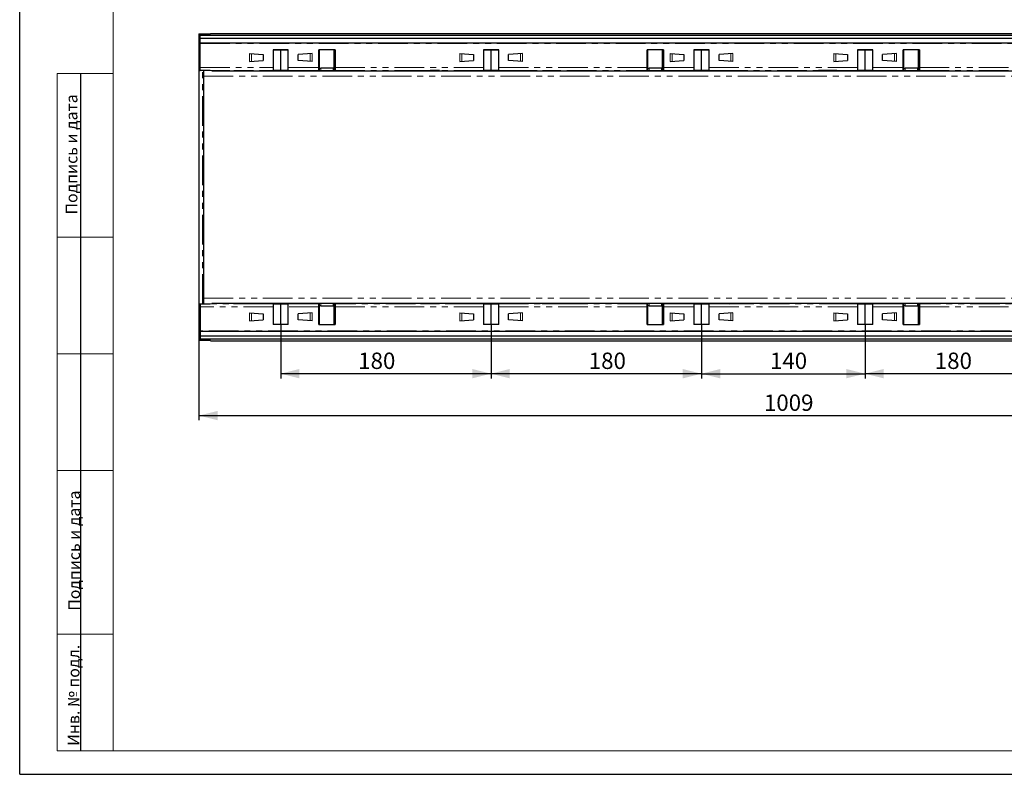
# Model space of a CAD drawing. Units: millimetres. Extents: x 0 to 420, y 0 to 297.
# Drawn here: x 0 to 211, y 0 to 162 of the extents above; entities that cross this region are included whole.
import ezdxf

# ---------------------------------------------------------------- set-up
doc = ezdxf.new("R2010")
doc.units = ezdxf.units.MM
doc.linetypes.add('PHANTOM', pattern=[12.7, 6.35, -1.27, 1.27, -1.27, 1.27, -1.27])
doc.layers.add('FORMAT', color=7, linetype='Continuous')
doc.layers.add('THIN_LIONE', color=7, linetype='Continuous')
doc.layers.add('THICK_LIONE', color=7, linetype='Continuous', lineweight=15)
doc.styles.add('SLDTEXTSTYLE0', font='TXT', dxfattribs={"width": 0.663, "bigfont": 'bigfont'})
doc.styles.add('SLDTEXTSTYLE2', font='TXT', dxfattribs={"width": 0.75})
doc.dimstyles.new('SLDDIMSTYLE1', dxfattribs={"dimtxt": 3.5, "dimasz": 4, "dimexe": 0, "dimexo": 0.0625, "dimgap": 0.875, "dimtad": 2, "dimlfac": 4, "dimrnd": 1e-09, "dimzin": 12, "dimdsep": 46, "dimtxsty": 'SLDTEXTSTYLE2', "dimsah": 1, "dimcen": 0.09, "dimadec": 0, "dimazin": 3, "dimtfac": 1, "dimtofl": 0, "dimtmove": 0, "dimatfit": 3, "dimfxl": 1, "dimfrac": 2, "dimtolj": 1, "dimtzin": 12, "dimarcsym": 0})

# ---------------------------------------------------------------- blocks, each defined once
blk = doc.blocks.new('_D_8')
at = {"layer": 'FORMAT'}
for p, q in [((180.84, 96.3), (180.84, 84.75)), ((225.84, 96.3), (225.84, 84.75)), ((225.84, 85.75), (180.84, 85.75))]:
    blk.add_line(p, q, dxfattribs=at)
for points in [[(180.84, 85.75), (184.84, 84.75), (184.84, 86.75)], [(225.84, 85.75), (221.84, 86.75), (221.84, 84.75)]]:
    blk.add_solid(points, dxfattribs=at)
at = {"layer": 'FORMAT', "insert": (195.75, 90.26, 35.02), "char_height": 3.5, "attachment_point": 1, "style": 'SLDTEXTSTYLE2'}
blk.add_mtext('180', dxfattribs=at)
blk = doc.blocks.new('_D_9')
at = {"layer": 'FORMAT'}
for p, q in [((145.84, 96.3), (145.84, 84.75)), ((180.84, 96.3), (180.84, 84.75)), ((145.84, 85.75), (180.84, 85.75))]:
    blk.add_line(p, q, dxfattribs=at)
for points in [[(145.84, 85.75), (149.84, 84.75), (149.84, 86.75)], [(180.84, 85.75), (176.84, 86.75), (176.84, 84.75)]]:
    blk.add_solid(points, dxfattribs=at)
at = {"layer": 'FORMAT', "insert": (160.49, 90.26, 35.02), "char_height": 3.5, "attachment_point": 1, "style": 'SLDTEXTSTYLE2'}
blk.add_mtext('140', dxfattribs=at)
blk = doc.blocks.new('_D_10')
at = {"layer": 'FORMAT'}
for p, q in [((100.84, 96.3), (100.84, 84.75)), ((145.84, 96.3), (145.84, 84.75)), ((145.84, 85.75), (100.84, 85.75))]:
    blk.add_line(p, q, dxfattribs=at)
for points in [[(100.84, 85.75), (104.84, 84.75), (104.84, 86.75)], [(145.84, 85.75), (141.84, 86.75), (141.84, 84.75)]]:
    blk.add_solid(points, dxfattribs=at)
at = {"layer": 'FORMAT', "insert": (121.73, 90.26, 35.02), "char_height": 3.5, "attachment_point": 1, "style": 'SLDTEXTSTYLE2'}
blk.add_mtext('180', dxfattribs=at)
blk = doc.blocks.new('_D_11')
at = {"layer": 'FORMAT'}
for p, q in [((55.84, 96.3), (55.84, 84.75)), ((100.84, 96.3), (100.84, 84.75)), ((100.84, 85.75), (55.84, 85.75))]:
    blk.add_line(p, q, dxfattribs=at)
for points in [[(55.84, 85.75), (59.84, 84.75), (59.84, 86.75)], [(100.84, 85.75), (96.84, 86.75), (96.84, 84.75)]]:
    blk.add_solid(points, dxfattribs=at)
at = {"layer": 'FORMAT', "insert": (72.41, 90.26, 35.02), "char_height": 3.5, "attachment_point": 1, "style": 'SLDTEXTSTYLE2'}
blk.add_mtext('180', dxfattribs=at)
blk = doc.blocks.new('_D_12')
at = {"layer": 'FORMAT'}
for p, q in [((38.34, 92.86), (38.34, 75.78)), ((290.59, 92.8), (290.59, 75.78)), ((38.34, 76.78), (290.59, 76.78))]:
    blk.add_line(p, q, dxfattribs=at)
for points in [[(38.34, 76.78), (42.34, 75.78), (42.34, 77.78)], [(290.59, 76.78), (286.59, 77.78), (286.59, 75.78)]]:
    blk.add_solid(points, dxfattribs=at)
at = {"layer": 'FORMAT', "insert": (159.2, 81.29, 35.02), "char_height": 3.5, "attachment_point": 1, "style": 'SLDTEXTSTYLE2'}
blk.add_mtext('1009', dxfattribs=at)

msp = doc.modelspace()

# ---------------------------------------------------------------- linework, layer by layer
at = {"color": 7, "linetype": 'Continuous', "lineweight": 30}
for p, q in [((38.3389, 158.4825), (40.8389, 158.4959)), ((38.3389, 158.4825), (38.3389, 158.1718)), ((38.3389, 158.1718), (38.5889, 158.1718)), ((38.3389, 158.1718), (38.3389, 157.6718)), ((38.5889, 158.1444), (38.5889, 158.1718)), ((38.5889, 158.1718), (288.0889, 158.1718)), ((38.5889, 157.5525), (38.5889, 158.1444)), ((40.8389, 158.5468), (40.8389, 158.4959)), ((40.8389, 158.5468), (290.5889, 158.5468)), ((38.3389, 157.6718), (38.5889, 157.6718)), ((38.3389, 157.6718), (38.3389, 157.4218)), ((38.3389, 157.4218), (38.5889, 157.4218)), ((38.3389, 157.4218), (38.3389, 151.1718)), ((38.5889, 157.547), (38.5889, 157.5525)), ((38.5889, 156.5468), (38.5889, 157.547)), ((38.5889, 157.547), (288.0889, 157.547)), ((38.5889, 156.5468), (288.0889, 156.5468)), ((38.5889, 156.4218), (38.5889, 156.5468)), ((38.5889, 151.2859), (38.5889, 156.4218)), ((49.145, 154.2495), (52.0879, 154.0468)), ((52.0879, 154.0468), (52.0879, 152.7968)), ((54.2139, 155.0469), (57.4639, 155.0469)), ((54.2139, 155.0469), (54.2139, 151.2859)), ((57.4639, 155.0468), (54.2139, 155.0468)), ((55.8389, 150.6718), (55.8389, 155.0468)), ((57.4639, 151.2859), (57.4639, 155.0469)), ((62.5328, 154.2495), (59.59, 154.0468)), ((59.59, 152.7968), (59.59, 154.0468)), ((67.4639, 155.0474), (63.9639, 155.0474)), ((63.9639, 151.2859), (63.9639, 155.0474)), ((67.4639, 155.0387), (63.9639, 155.0387)), ((63.968, 151.1718), (63.968, 155.0387)), ((64.1514, 151.1095), (64.1514, 155.0387)), ((67.2764, 151.1095), (67.2764, 155.0387)), ((67.4599, 151.1718), (67.4599, 155.0387)), ((67.4639, 155.0474), (67.4639, 151.2859)), ((94.145, 154.2495), (97.0879, 154.0468)), ((97.0879, 154.0468), (97.0879, 152.7968)), ((99.2139, 155.0469), (102.4639, 155.0469)), ((99.2139, 155.0469), (99.2139, 151.2859)), ((102.4639, 155.0468), (99.2139, 155.0468)), ((100.8389, 150.6718), (100.8389, 155.0468)), ((102.4639, 151.2859), (102.4639, 155.0469)), ((107.5328, 154.2495), (104.59, 154.0468)), ((104.59, 152.7968), (104.59, 154.0468)), ((137.7139, 155.0474), (134.2139, 155.0474)), ((134.2139, 151.2859), (134.2139, 155.0474)), ((137.7139, 155.0387), (134.2139, 155.0387)), ((134.218, 151.1718), (134.218, 155.0387)), ((134.4014, 151.1095), (134.4014, 155.0387)), ((137.5264, 151.1095), (137.5264, 155.0387)), ((137.7099, 151.1718), (137.7099, 155.0387)), ((137.7139, 155.0474), (137.7139, 151.2859)), ((139.145, 154.2495), (142.0879, 154.0468)), ((142.0879, 154.0468), (142.0879, 152.7968)), ((144.2139, 155.0469), (147.4639, 155.0469)), ((144.2139, 155.0469), (144.2139, 151.2859)), ((147.4639, 155.0468), (144.2139, 155.0468)), ((145.8389, 150.6718), (145.8389, 155.0468)), ((147.4639, 151.2859), (147.4639, 155.0469)), ((152.5328, 154.2495), (149.59, 154.0468)), ((149.59, 152.7968), (149.59, 154.0468)), ((174.145, 154.2495), (177.0879, 154.0468)), ((177.0879, 154.0468), (177.0879, 152.7968)), ((179.2139, 155.0469), (182.4639, 155.0469)), ((179.2139, 155.0469), (179.2139, 151.2859)), ((182.4639, 155.0468), (179.2139, 155.0468)), ((180.8389, 150.6718), (180.8389, 155.0468)), ((182.4639, 151.2859), (182.4639, 155.0469)), ((187.5328, 154.2495), (184.59, 154.0468)), ((184.59, 152.7968), (184.59, 154.0468)), ((192.4639, 155.0474), (188.9639, 155.0474)), ((188.9639, 151.2859), (188.9639, 155.0474)), ((192.4639, 155.0387), (188.9639, 155.0387)), ((188.968, 151.1718), (188.968, 155.0387)), ((189.1514, 151.1095), (189.1514, 155.0387)), ((192.2764, 151.1095), (192.2764, 155.0387)), ((192.4599, 151.1718), (192.4599, 155.0387)), ((192.4639, 155.0474), (192.4639, 151.2859)), ((49.145, 152.594), (52.0879, 152.7968)), ((62.5328, 152.594), (59.59, 152.7968)), ((94.145, 152.594), (97.0879, 152.7968)), ((107.5328, 152.594), (104.59, 152.7968)), ((139.145, 152.594), (142.0879, 152.7968)), ((152.5328, 152.594), (149.59, 152.7968)), ((174.145, 152.594), (177.0879, 152.7968)), ((187.5328, 152.594), (184.59, 152.7968)), ((38.3389, 151.1718), (38.5889, 151.1718)), ((38.3389, 151.1718), (38.3389, 150.6718)), ((38.3389, 150.6718), (38.5889, 150.6718)), ((38.3389, 150.6718), (38.3389, 150.6691)), ((38.3389, 150.6718), (38.3389, 100.6745)), ((38.5889, 150.6625), (38.3389, 150.6691)), ((38.5889, 150.661), (38.5889, 151.2859)), ((38.5889, 150.6237), (38.5889, 150.661)), ((39.8389, 150.6237), (38.5889, 150.6237)), ((39.3389, 150.6237), (39.3389, 149.4042)), ((41.0889, 150.5539), (41.0889, 150.6019)), ((41.0889, 150.5539), (285.5889, 150.5539)), ((45.8379, 150.6121), (49.8156, 150.6085)), ((45.8379, 150.583), (49.8156, 150.5867)), ((49.8156, 150.5867), (49.8156, 150.6085)), ((52.3389, 150.661), (54.2139, 150.661)), ((52.3389, 150.602), (52.3389, 150.661)), ((55.8389, 150.5758), (52.3389, 150.602)), ((54.2139, 151.2859), (54.2139, 150.661)), ((55.8389, 150.6718), (54.2139, 150.6718)), ((55.8389, 150.6718), (55.8389, 150.5758)), ((57.4639, 150.6718), (55.8389, 150.6718)), ((59.3389, 150.602), (55.8389, 150.5758)), ((57.4639, 150.661), (57.4639, 151.2859)), ((57.4639, 150.661), (59.3389, 150.661)), ((59.3389, 150.661), (59.3389, 150.602)), ((63.9639, 150.661), (63.9639, 151.2859)), ((63.9639, 151.1718), (63.968, 151.1718)), ((63.9639, 150.661), (63.9639, 150.6605)), ((63.9639, 150.6605), (64.149, 150.61)), ((63.9942, 150.6718), (63.968, 151.1718)), ((63.9865, 150.6718), (63.9942, 150.6718)), ((64.0292, 150.6718), (63.9942, 150.6718)), ((64.149, 151.1099), (64.0315, 151.1419)), ((67.0294, 151.1058), (64.3984, 151.1058)), ((64.3984, 150.6059), (67.0294, 150.6059)), ((67.3963, 151.1419), (67.2789, 151.1099)), ((67.2789, 150.61), (67.4639, 150.6605)), ((67.4337, 150.6718), (67.3987, 150.6718)), ((67.4599, 151.1718), (67.4337, 150.6718)), ((67.4337, 150.6718), (67.4414, 150.6718)), ((67.4599, 151.1718), (67.4639, 151.1718)), ((67.4639, 151.2859), (67.4639, 150.661)), ((67.4639, 150.6605), (67.4639, 150.661)), ((85.8419, 150.6121), (87.8369, 150.6103)), ((85.8419, 150.583), (87.8369, 150.5849)), ((85.9075, 150.5901), (85.9075, 150.6119)), ((89.8319, 150.6121), (87.8369, 150.6103)), ((87.8369, 150.5849), (87.8369, 150.6103)), ((89.8319, 150.583), (87.8369, 150.5849)), ((97.3389, 150.661), (99.2139, 150.661)), ((97.3389, 150.602), (97.3389, 150.661)), ((100.8389, 150.5758), (97.3389, 150.602)), ((99.2139, 151.2859), (99.2139, 150.661)), ((100.8389, 150.6718), (99.2139, 150.6718)), ((100.8389, 150.6718), (100.8389, 150.5758)), ((102.4639, 150.6718), (100.8389, 150.6718)), ((104.3389, 150.602), (100.8389, 150.5758)), ((102.4639, 150.661), (102.4639, 151.2859)), ((102.4639, 150.661), (104.3389, 150.661)), ((104.3389, 150.661), (104.3389, 150.602)), ((111.8459, 150.6121), (115.7704, 150.6085)), ((111.8459, 150.583), (115.7704, 150.5867)), ((115.7704, 150.5867), (115.7704, 150.6085)), ((134.2139, 150.661), (134.2139, 151.2859)), ((134.2139, 151.1718), (134.218, 151.1718)), ((134.2139, 150.661), (134.2139, 150.6605)), ((134.2139, 150.6605), (134.399, 150.61)), ((134.2442, 150.6718), (134.218, 151.1718)), ((134.2365, 150.6718), (134.2442, 150.6718)), ((134.2792, 150.6718), (134.2442, 150.6718)), ((134.399, 151.1099), (134.2816, 151.1419)), ((137.2794, 151.1058), (134.6484, 151.1058)), ((134.6484, 150.6059), (137.2794, 150.6059)), ((137.6463, 151.1419), (137.5289, 151.1099)), ((137.5289, 150.61), (137.7139, 150.6605)), ((137.6837, 150.6718), (137.6487, 150.6718)), ((137.7099, 151.1718), (137.6837, 150.6718)), ((137.6837, 150.6718), (137.6914, 150.6718)), ((137.7099, 151.1718), (137.7139, 151.1718)), ((137.7139, 151.2859), (137.7139, 150.661)), ((137.7139, 150.6605), (137.7139, 150.661)), ((142.3389, 150.661), (144.2139, 150.661)), ((142.3389, 150.602), (142.3389, 150.661)), ((145.8389, 150.5758), (142.3389, 150.602)), ((144.2139, 151.2859), (144.2139, 150.661)), ((145.8389, 150.6718), (144.2139, 150.6718)), ((145.8389, 150.6718), (145.8389, 150.5758)), ((147.4639, 150.6718), (145.8389, 150.6718)), ((149.3389, 150.602), (145.8389, 150.5758)), ((147.4639, 150.661), (147.4639, 151.2859)), ((147.4639, 150.661), (149.3389, 150.661)), ((149.3389, 150.661), (149.3389, 150.602)), ((151.8499, 150.6121), (155.7744, 150.6085)), ((151.8499, 150.583), (155.7744, 150.5867)), ((155.7744, 150.5867), (155.7744, 150.6085)), ((174.8279, 150.6121), (170.9034, 150.6085)), ((170.9034, 150.5867), (170.9034, 150.6085)), ((174.8279, 150.583), (170.9034, 150.5867)), ((177.3389, 150.661), (179.2139, 150.661)), ((177.3389, 150.602), (177.3389, 150.661)), ((180.8389, 150.5758), (177.3389, 150.602)), ((179.2139, 151.2859), (179.2139, 150.661)), ((180.8389, 150.6718), (179.2139, 150.6718)), ((180.8389, 150.6718), (180.8389, 150.5758)), ((182.4639, 150.6718), (180.8389, 150.6718)), ((184.3389, 150.602), (180.8389, 150.5758)), ((182.4639, 150.661), (182.4639, 151.2859)), ((182.4639, 150.661), (184.3389, 150.661)), ((184.3389, 150.661), (184.3389, 150.602)), ((188.9639, 150.661), (188.9639, 151.2859)), ((188.9639, 151.1718), (188.968, 151.1718)), ((188.9639, 150.661), (188.9639, 150.6605)), ((188.9639, 150.6605), (189.149, 150.61)), ((188.9942, 150.6718), (188.968, 151.1718)), ((188.9865, 150.6718), (188.9942, 150.6718)), ((189.0292, 150.6718), (188.9942, 150.6718)), ((189.149, 151.1099), (189.0315, 151.1419)), ((192.0294, 151.1058), (189.3985, 151.1058)), ((189.3985, 150.6059), (192.0294, 150.6059)), ((192.3963, 151.1419), (192.2789, 151.1099)), ((192.2789, 150.61), (192.4639, 150.6605)), ((192.4337, 150.6718), (192.3987, 150.6718)), ((192.4599, 151.1718), (192.4337, 150.6718)), ((192.4337, 150.6718), (192.4414, 150.6718)), ((192.4599, 151.1718), (192.4639, 151.1718)), ((192.4639, 151.2859), (192.4639, 150.661)), ((192.4639, 150.6605), (192.4639, 150.661)), ((39.3389, 149.4042), (39.3389, 101.9394)), ((39.3389, 101.9394), (39.3389, 100.7198)), ((38.3389, 100.6745), (38.5889, 100.681)), ((38.3389, 100.6745), (38.3389, 100.6718)), ((38.3389, 100.6718), (38.5889, 100.6718)), ((38.3389, 100.6718), (38.3389, 100.1718)), ((38.3389, 100.1718), (38.5889, 100.1718)), ((38.3389, 100.1718), (38.3389, 93.9218)), ((38.5889, 100.7198), (39.8389, 100.7198)), ((38.5889, 100.7198), (38.5889, 100.6825)), ((38.5889, 100.6825), (38.5889, 100.0576)), ((38.5889, 100.0576), (38.5889, 94.9218)), ((41.0889, 100.7416), (41.0889, 100.7896)), ((285.5889, 100.7896), (41.0889, 100.7896)), ((45.8379, 100.7605), (49.8156, 100.7569)), ((45.8379, 100.7314), (49.8156, 100.735)), ((49.8156, 100.7569), (49.8156, 100.735)), ((52.3389, 100.7416), (55.8389, 100.7677)), ((52.3389, 100.6825), (52.3389, 100.7416)), ((54.2139, 100.6825), (52.3389, 100.6825)), ((54.2139, 100.6825), (54.2139, 100.0576)), ((54.2139, 100.6718), (55.8389, 100.6718)), ((54.2139, 100.0576), (54.2139, 96.2966)), ((55.8389, 100.7677), (59.3389, 100.7416)), ((55.8389, 100.6718), (55.8389, 100.7677)), ((55.8389, 96.2968), (55.8389, 100.6718)), ((55.8389, 100.6718), (57.4639, 100.6718)), ((59.3389, 100.6825), (57.4639, 100.6825)), ((57.4639, 100.0576), (57.4639, 100.6825)), ((57.4639, 96.2966), (57.4639, 100.0576)), ((59.3389, 100.7416), (59.3389, 100.6825)), ((64.149, 100.7335), (63.9639, 100.6831)), ((63.9639, 100.6831), (63.9639, 100.6825)), ((63.9639, 100.0576), (63.9639, 100.6825)), ((63.9639, 100.1718), (63.968, 100.1718)), ((63.9639, 96.2961), (63.9639, 100.0576)), ((63.968, 100.1718), (63.9942, 100.6718)), ((63.968, 96.3048), (63.968, 100.1718)), ((63.9865, 100.6718), (63.9942, 100.6718)), ((63.9942, 100.6718), (64.0292, 100.6718)), ((64.0315, 100.2016), (64.149, 100.2336)), ((64.1514, 96.3048), (64.1514, 100.234)), ((67.0294, 100.7376), (64.3984, 100.7376)), ((64.3984, 100.2377), (67.0294, 100.2377)), ((67.2764, 96.3048), (67.2764, 100.234)), ((67.4639, 100.6831), (67.2789, 100.7335)), ((67.2789, 100.2336), (67.3963, 100.2016)), ((67.3987, 100.6718), (67.4337, 100.6718)), ((67.4337, 100.6718), (67.4599, 100.1718)), ((67.4337, 100.6718), (67.4414, 100.6718)), ((67.4599, 100.1718), (67.4639, 100.1718)), ((67.4599, 96.3048), (67.4599, 100.1718)), ((67.4639, 100.6825), (67.4639, 100.6831)), ((67.4639, 100.6825), (67.4639, 100.0576)), ((67.4639, 100.0576), (67.4639, 96.2961)), ((85.8419, 100.7605), (89.7664, 100.7569)), ((85.8419, 100.7314), (89.7664, 100.735)), ((89.7664, 100.7569), (89.7664, 100.735)), ((97.3389, 100.7416), (100.8389, 100.7677)), ((97.3389, 100.6825), (97.3389, 100.7416)), ((99.2139, 100.6825), (97.3389, 100.6825)), ((99.2139, 100.6825), (99.2139, 100.0576)), ((99.2139, 100.6718), (100.8389, 100.6718)), ((99.2139, 100.0576), (99.2139, 96.2966)), ((100.8389, 100.7677), (104.3389, 100.7416)), ((100.8389, 100.6718), (100.8389, 100.7677)), ((100.8389, 96.2968), (100.8389, 100.6718)), ((100.8389, 100.6718), (102.4639, 100.6718)), ((104.3389, 100.6825), (102.4639, 100.6825)), ((102.4639, 100.0576), (102.4639, 100.6825)), ((102.4639, 96.2966), (102.4639, 100.0576)), ((104.3389, 100.7416), (104.3389, 100.6825)), ((111.8459, 100.7605), (115.7704, 100.7569)), ((111.8459, 100.7314), (115.7704, 100.735)), ((115.7704, 100.7569), (115.7704, 100.735)), ((134.399, 100.7335), (134.2139, 100.6831)), ((134.2139, 100.6831), (134.2139, 100.6825)), ((134.2139, 100.0576), (134.2139, 100.6825)), ((134.2139, 100.1718), (134.218, 100.1718)), ((134.2139, 96.2961), (134.2139, 100.0576)), ((134.218, 100.1718), (134.2442, 100.6718)), ((134.218, 96.3048), (134.218, 100.1718)), ((134.2365, 100.6718), (134.2442, 100.6718)), ((134.2442, 100.6718), (134.2792, 100.6718)), ((134.2816, 100.2016), (134.399, 100.2336)), ((134.4014, 96.3048), (134.4014, 100.234)), ((137.2794, 100.7376), (134.6484, 100.7376)), ((134.6484, 100.2377), (137.2794, 100.2377)), ((137.5264, 96.3048), (137.5264, 100.234)), ((137.7139, 100.6831), (137.5289, 100.7335)), ((137.5289, 100.2336), (137.6463, 100.2016)), ((137.6487, 100.6718), (137.6837, 100.6718)), ((137.6837, 100.6718), (137.7099, 100.1718)), ((137.6837, 100.6718), (137.6914, 100.6718)), ((137.7099, 96.3048), (137.7099, 100.1718)), ((137.7099, 100.1718), (137.7139, 100.1718)), ((137.7139, 100.6825), (137.7139, 100.6831)), ((137.7139, 100.6825), (137.7139, 100.0576)), ((137.7139, 100.0576), (137.7139, 96.2961)), ((142.3389, 100.7416), (145.8389, 100.7677)), ((142.3389, 100.6825), (142.3389, 100.7416)), ((144.2139, 100.6825), (142.3389, 100.6825)), ((144.2139, 100.6825), (144.2139, 100.0576)), ((144.2139, 100.6718), (145.8389, 100.6718)), ((144.2139, 100.0576), (144.2139, 96.2966)), ((145.8389, 100.7677), (149.3389, 100.7416)), ((145.8389, 100.6718), (145.8389, 100.7677)), ((145.8389, 96.2968), (145.8389, 100.6718)), ((145.8389, 100.6718), (147.4639, 100.6718)), ((147.4639, 100.0576), (147.4639, 100.6825)), ((149.3389, 100.6825), (147.4639, 100.6825)), ((147.4639, 96.2966), (147.4639, 100.0576)), ((149.3389, 100.7416), (149.3389, 100.6825)), ((151.8499, 100.7605), (155.7744, 100.7569)), ((151.8499, 100.7314), (155.7744, 100.735)), ((155.7744, 100.7569), (155.7744, 100.735)), ((174.8279, 100.7605), (170.9034, 100.7569)), ((170.9034, 100.7569), (170.9034, 100.735)), ((174.8279, 100.7314), (170.9034, 100.735)), ((177.3389, 100.7416), (180.8389, 100.7677)), ((177.3389, 100.6825), (177.3389, 100.7416)), ((179.2139, 100.6825), (177.3389, 100.6825)), ((179.2139, 100.6825), (179.2139, 100.0576)), ((179.2139, 100.6718), (180.8389, 100.6718)), ((179.2139, 100.0576), (179.2139, 96.2966)), ((180.8389, 100.7677), (184.3389, 100.7416)), ((180.8389, 100.6718), (180.8389, 100.7677)), ((180.8389, 96.2968), (180.8389, 100.6718)), ((180.8389, 100.6718), (182.4639, 100.6718)), ((184.3389, 100.6825), (182.4639, 100.6825)), ((182.4639, 100.0576), (182.4639, 100.6825)), ((182.4639, 96.2966), (182.4639, 100.0576)), ((184.3389, 100.7416), (184.3389, 100.6825)), ((189.149, 100.7335), (188.9639, 100.6831)), ((188.9639, 100.6831), (188.9639, 100.6825)), ((188.9639, 100.0576), (188.9639, 100.6825)), ((188.9639, 100.1718), (188.968, 100.1718)), ((188.9639, 96.2961), (188.9639, 100.0576)), ((188.968, 100.1718), (188.9942, 100.6718)), ((188.968, 96.3048), (188.968, 100.1718)), ((188.9865, 100.6718), (188.9942, 100.6718)), ((188.9942, 100.6718), (189.0292, 100.6718)), ((189.0315, 100.2016), (189.149, 100.2336)), ((189.1514, 96.3048), (189.1514, 100.234)), ((192.0294, 100.7376), (189.3985, 100.7376)), ((189.3985, 100.2377), (192.0294, 100.2377)), ((192.2764, 96.3048), (192.2764, 100.234)), ((192.4639, 100.6831), (192.2789, 100.7335)), ((192.2789, 100.2336), (192.3963, 100.2016)), ((192.3987, 100.6718), (192.4337, 100.6718)), ((192.4337, 100.6718), (192.4599, 100.1718)), ((192.4337, 100.6718), (192.4414, 100.6718)), ((192.4599, 96.3048), (192.4599, 100.1718)), ((192.4599, 100.1718), (192.4639, 100.1718)), ((192.4639, 100.6825), (192.4639, 100.6831)), ((192.4639, 100.6825), (192.4639, 100.0576)), ((192.4639, 100.0576), (192.4639, 96.2961)), ((49.145, 98.7495), (52.0879, 98.5468)), ((49.145, 97.094), (52.0879, 97.2968)), ((52.0879, 98.5468), (52.0879, 97.2968)), ((62.5328, 98.7495), (59.59, 98.5468)), ((59.59, 97.2968), (59.59, 98.5468)), ((62.5328, 97.094), (59.59, 97.2968)), ((94.145, 98.7495), (97.0879, 98.5468)), ((94.145, 97.094), (97.0879, 97.2968)), ((97.0879, 98.5468), (97.0879, 97.2968)), ((107.5328, 98.7495), (104.59, 98.5468)), ((104.59, 97.2968), (104.59, 98.5468)), ((107.5328, 97.094), (104.59, 97.2968)), ((139.145, 98.7495), (142.0879, 98.5468)), ((139.145, 97.094), (142.0879, 97.2968)), ((142.0879, 98.5468), (142.0879, 97.2968)), ((152.5328, 98.7495), (149.59, 98.5468)), ((149.59, 97.2968), (149.59, 98.5468)), ((152.5328, 97.094), (149.59, 97.2968)), ((174.145, 98.7495), (177.0879, 98.5468)), ((174.145, 97.094), (177.0879, 97.2968)), ((177.0879, 98.5468), (177.0879, 97.2968)), ((187.5328, 98.7495), (184.59, 98.5468)), ((184.59, 97.2968), (184.59, 98.5468)), ((187.5328, 97.094), (184.59, 97.2968)), ((38.5889, 94.9218), (38.5889, 94.7968)), ((288.0889, 94.7968), (38.5889, 94.7968)), ((38.5889, 94.7968), (38.5889, 93.7965)), ((57.4639, 96.2968), (54.2139, 96.2968)), ((57.4639, 96.2966), (54.2139, 96.2966)), ((63.9639, 96.3048), (67.4639, 96.3048)), ((63.9639, 96.2961), (67.4639, 96.2961)), ((102.4639, 96.2968), (99.2139, 96.2968)), ((102.4639, 96.2966), (99.2139, 96.2966)), ((134.2139, 96.3048), (137.7139, 96.3048)), ((134.2139, 96.2961), (137.7139, 96.2961)), ((147.4639, 96.2968), (144.2139, 96.2968)), ((147.4639, 96.2966), (144.2139, 96.2966)), ((182.4639, 96.2968), (179.2139, 96.2968)), ((182.4639, 96.2966), (179.2139, 96.2966)), ((188.9639, 96.3048), (192.4639, 96.3048)), ((188.9639, 96.2961), (192.4639, 96.2961)), ((38.3389, 93.9218), (38.5889, 93.9218)), ((38.3389, 93.9218), (38.3389, 93.6718)), ((38.3389, 93.6718), (38.5889, 93.6718)), ((38.3389, 93.6718), (38.3389, 93.1718)), ((38.3389, 93.1718), (38.5889, 93.1718)), ((38.3389, 93.1718), (38.3389, 92.861)), ((40.8389, 92.8477), (38.3389, 92.861)), ((288.0889, 93.7965), (38.5889, 93.7965)), ((38.5889, 93.7965), (38.5889, 93.791)), ((38.5889, 93.791), (38.5889, 93.1991)), ((38.5889, 93.1991), (38.5889, 93.1718)), ((288.0889, 93.1718), (38.5889, 93.1718)), ((40.8389, 92.8477), (40.8389, 92.7968)), ((40.8389, 92.7968), (290.5889, 92.7968))]:
    msp.add_line(p, q, dxfattribs=at)
at = {"color": 8, "linetype": 'PHANTOM', "lineweight": 0}
for p, q in [((38.5889, 158.1444), (288.0889, 158.1444)), ((38.5889, 157.5525), (288.0889, 157.5525)), ((38.5889, 156.4218), (288.0889, 156.4218)), ((49.145, 154.2495), (49.145, 152.594)), ((49.5676, 152.6231), (49.5676, 154.2204)), ((62.1102, 154.2204), (62.1102, 152.6231)), ((62.5328, 152.594), (62.5328, 154.2495)), ((94.145, 154.2495), (94.145, 152.594)), ((94.5676, 152.6231), (94.5676, 154.2204)), ((107.1102, 154.2204), (107.1102, 152.6231)), ((107.5328, 152.594), (107.5328, 154.2495)), ((139.145, 154.2495), (139.145, 152.594)), ((139.5676, 152.6231), (139.5676, 154.2204)), ((152.1102, 154.2204), (152.1102, 152.6231)), ((152.5328, 152.594), (152.5328, 154.2495)), ((174.145, 154.2495), (174.145, 152.594)), ((174.5677, 152.6231), (174.5677, 154.2204)), ((187.1102, 154.2204), (187.1102, 152.6231)), ((187.5328, 152.594), (187.5328, 154.2495)), ((38.5889, 151.2859), (54.2139, 151.2859)), ((38.5889, 150.661), (52.3389, 150.661)), ((39.0889, 100.7198), (39.0889, 150.6237)), ((45.8379, 150.583), (45.8379, 150.6121)), ((57.4639, 151.2859), (63.9639, 151.2859)), ((59.3389, 150.661), (63.9639, 150.661)), ((64.149, 151.1099), (64.149, 150.61)), ((64.3984, 151.1058), (64.3984, 150.6059)), ((67.0294, 151.1058), (67.0294, 150.6059)), ((67.2789, 151.1099), (67.2789, 150.61)), ((67.4639, 151.2859), (99.2139, 151.2859)), ((67.4639, 150.661), (97.3389, 150.661)), ((85.8419, 150.583), (85.8419, 150.6121)), ((89.8319, 150.583), (89.8319, 150.6121)), ((102.4639, 151.2859), (134.2139, 151.2859)), ((104.3389, 150.661), (134.2139, 150.661)), ((111.8459, 150.583), (111.8459, 150.6121)), ((134.399, 151.1099), (134.399, 150.61)), ((134.6484, 151.1058), (134.6484, 150.6059)), ((137.2794, 151.1058), (137.2794, 150.6059)), ((137.5289, 151.1099), (137.5289, 150.61)), ((137.7139, 151.2859), (144.2139, 151.2859)), ((137.7139, 150.661), (142.3389, 150.661)), ((147.4639, 151.2859), (179.2139, 151.2859)), ((149.3389, 150.661), (177.3389, 150.661)), ((151.8499, 150.583), (151.8499, 150.6121)), ((174.8279, 150.583), (174.8279, 150.6121)), ((182.4639, 151.2859), (188.9639, 151.2859)), ((184.3389, 150.661), (188.9639, 150.661)), ((189.149, 151.1099), (189.149, 150.61)), ((189.3985, 151.1058), (189.3985, 150.6059)), ((192.0294, 151.1058), (192.0294, 150.6059)), ((192.2789, 151.1099), (192.2789, 150.61)), ((192.4639, 151.2859), (224.2139, 151.2859)), ((192.4639, 150.661), (222.3389, 150.661)), ((39.3389, 149.4042), (287.3389, 149.4042)), ((39.3389, 101.9394), (287.3389, 101.9394)), ((52.3389, 100.6825), (38.5889, 100.6825)), ((54.2139, 100.0576), (38.5889, 100.0576)), ((45.8379, 100.7605), (45.8379, 100.7314)), ((63.9639, 100.0576), (57.4639, 100.0576)), ((63.9639, 100.6825), (59.3389, 100.6825)), ((64.149, 100.2336), (64.149, 100.7335)), ((64.3984, 100.2377), (64.3984, 100.7376)), ((67.0294, 100.2377), (67.0294, 100.7376)), ((67.2789, 100.2336), (67.2789, 100.7335)), ((97.3389, 100.6825), (67.4639, 100.6825)), ((99.2139, 100.0576), (67.4639, 100.0576)), ((85.8419, 100.7605), (85.8419, 100.7314)), ((134.2139, 100.0576), (102.4639, 100.0576)), ((134.2139, 100.6825), (104.3389, 100.6825)), ((111.8459, 100.7605), (111.8459, 100.7314)), ((134.399, 100.2336), (134.399, 100.7335)), ((134.6484, 100.2377), (134.6484, 100.7376)), ((137.2794, 100.2377), (137.2794, 100.7376)), ((137.5289, 100.2336), (137.5289, 100.7335)), ((142.3389, 100.6825), (137.7139, 100.6825)), ((144.2139, 100.0576), (137.7139, 100.0576)), ((179.2139, 100.0576), (147.4639, 100.0576)), ((177.3389, 100.6825), (149.3389, 100.6825)), ((151.8499, 100.7605), (151.8499, 100.7314)), ((174.8279, 100.7605), (174.8279, 100.7314)), ((188.9639, 100.0576), (182.4639, 100.0576)), ((188.9639, 100.6825), (184.3389, 100.6825)), ((189.149, 100.2336), (189.149, 100.7335)), ((189.3985, 100.2377), (189.3985, 100.7376)), ((192.0294, 100.2377), (192.0294, 100.7376)), ((192.2789, 100.2336), (192.2789, 100.7335)), ((222.3389, 100.6825), (192.4639, 100.6825)), ((224.2139, 100.0576), (192.4639, 100.0576)), ((49.145, 98.7495), (49.145, 97.094)), ((49.5676, 97.1231), (49.5676, 98.7204)), ((62.1102, 98.7204), (62.1102, 97.1231)), ((62.5328, 97.094), (62.5328, 98.7495)), ((94.145, 98.7495), (94.145, 97.094)), ((94.5676, 97.1231), (94.5676, 98.7204)), ((107.1102, 98.7204), (107.1102, 97.1231)), ((107.5328, 97.094), (107.5328, 98.7495)), ((139.145, 98.7495), (139.145, 97.094)), ((139.5676, 97.1231), (139.5676, 98.7204)), ((152.1102, 98.7204), (152.1102, 97.1231)), ((152.5328, 97.094), (152.5328, 98.7495)), ((174.145, 98.7495), (174.145, 97.094)), ((174.5677, 97.1231), (174.5677, 98.7204)), ((187.1102, 98.7204), (187.1102, 97.1231)), ((187.5328, 97.094), (187.5328, 98.7495)), ((288.0889, 94.9218), (38.5889, 94.9218)), ((288.0889, 93.791), (38.5889, 93.791)), ((288.0889, 93.1991), (38.5889, 93.1991))]:
    msp.add_line(p, q, dxfattribs=at)
at = {"color": 8, "linetype": 'PHANTOM', "lineweight": 0, "flags": 128}
for points in [[(39.3389, 150.5373), (39.3346, 150.6025), (39.3314, 150.6237)], [(39.3389, 100.8062), (39.3346, 100.741), (39.3314, 100.7198)]]:
    msp.add_lwpolyline(points, dxfattribs=at)
at = {"color": 7, "linetype": 'Continuous', "lineweight": 30}
for centre, radius, start, end in [((40.1513, 132.7017), 17.9248, 87.001584, 90.998567), ((64.3413, 155.2398), 4.1344, 267.332738, 270.791278), ((64.3413, 154.7356), 4.1301, 267.330951, 270.793065), ((67.0865, 155.2392), 4.1338, 269.208484, 272.6675), ((67.0866, 154.735), 4.1295, 269.206697, 272.669288), ((134.5913, 155.2392), 4.1338, 267.3325, 270.791516), ((134.5913, 154.735), 4.1295, 267.330712, 270.793303), ((137.3365, 155.2392), 4.1338, 269.208484, 272.6675), ((137.3366, 154.735), 4.1295, 269.206697, 272.669288), ((189.3413, 155.2391), 4.1336, 267.332426, 270.791589), ((189.3413, 154.7349), 4.1293, 267.330639, 270.793377), ((192.0865, 155.2391), 4.1336, 269.208411, 272.667574), ((192.0866, 154.7349), 4.1293, 269.206623, 272.669361), ((40.1513, 118.6418), 17.9248, 269.001433, 272.998416), ((64.3413, 96.6079), 4.1301, 89.206935, 92.669049), ((64.3413, 96.1037), 4.1344, 89.208722, 92.667262), ((67.0866, 96.6085), 4.1295, 87.330712, 90.793303), ((67.0865, 96.1043), 4.1338, 87.3325, 90.791516), ((134.5913, 96.6085), 4.1295, 89.206697, 92.669288), ((134.5913, 96.1043), 4.1338, 89.208484, 92.6675), ((137.3366, 96.6085), 4.1295, 87.330712, 90.793303), ((137.3365, 96.1043), 4.1338, 87.3325, 90.791516), ((189.3413, 96.6087), 4.1293, 89.206623, 92.669361), ((189.3413, 96.1045), 4.1336, 89.208411, 92.667574), ((192.0866, 96.6087), 4.1293, 87.330639, 90.793377), ((192.0865, 96.1045), 4.1336, 87.332426, 90.791589)]:
    msp.add_arc(centre, radius, start, end, dxfattribs=at)
for centre, major_axis, ratio, start_param, end_param in [((45.8379, 151.2079), (0.4771, 0.4041), 0.99907851, 4.0102072, 4.31449582), ((85.8419, 151.2079), (0.4767, 0.4046), 0.99906591, 4.00908014, 4.31336214), ((85.8419, 151.2116), (0.4767, -0.4046), 0.99906591, 5.52076254, 5.70163928), ((89.8319, 151.2079), (0.4767, -0.4046), 0.99906591, 5.11141582, 5.41569782), ((111.8459, 151.2079), (0.4767, 0.4046), 0.99906591, 4.00908014, 4.31336214), ((151.8499, 151.2079), (0.4767, 0.4046), 0.99906591, 4.00908014, 4.31336214), ((174.8279, 151.2079), (0.4767, -0.4046), 0.99906591, 5.11141582, 5.41569782), ((45.8379, 100.1356), (0.4771, -0.4041), 0.99907851, 1.96868949, 2.2729781), ((85.8419, 100.1356), (0.4767, -0.4046), 0.99906591, 1.96982316, 2.27410516), ((111.8459, 100.1356), (0.4767, -0.4046), 0.99906591, 1.96982316, 2.27410516), ((151.8499, 100.1356), (0.4767, -0.4046), 0.99906591, 1.96982316, 2.27410516), ((174.8279, 100.1356), (0.4767, 0.4046), 0.99906591, 0.86748749, 1.17176949)]:
    msp.add_ellipse(centre, major_axis=major_axis, ratio=ratio, start_param=start_param, end_param=end_param, dxfattribs=at)
at = {"layer": 'THICK_LIONE'}
for p, q in [((20, 292), (20, 5)), ((8, 5), (8, 150)), ((8, 150), (20, 150)), ((20, 115), (8, 115)), ((20, 90), (8, 90)), ((20, 65), (8, 65)), ((20, 30), (8, 30)), ((8, 5), (415, 5))]:
    msp.add_line(p, q, dxfattribs=at)
at = {"layer": 'THIN_LIONE'}
for p, q in [((0, 0), (0, 297)), ((13, 150), (13, 5)), ((0, 0), (420, 0))]:
    msp.add_line(p, q, dxfattribs=at)

# ---------------------------------------------------------------- texts
at = {"color": 7, "linetype": 'Continuous', "lineweight": 0, "char_height": 2.5, "attachment_point": 1, "rotation": 90, "style": 'SLDTEXTSTYLE0'}
for s, insert in [('Подпись и дата', (9.8416, 119.8302)), ('Подпись и дата', (10.4034, 35.0169)), ('Инв. № подл.', (10.2849, 6.101))]:
    msp.add_mtext(s, dxfattribs=dict(at, insert=insert))

# ---------------------------------------------------------------- dimensions: what is measured, and where the dimension line sits
at = {"layer": 'FORMAT'}
for base, p1, p2, picture, middle in [((55.8389, 85.7502), (100.8389, 96.2968), (55.8389, 96.2968), '_D_11', (77.7133, 85.7502)), ((100.8389, 85.7502), (145.8389, 96.2968), (100.8389, 96.2968), '_D_10', (127.0322, 85.7502)), ((180.8389, 85.7502), (145.8389, 96.2968), (180.8389, 96.2968), '_D_9', (165.7949, 85.7502)), ((180.8389, 85.7502), (225.8389, 96.2968), (180.8389, 96.2968), '_D_8', (201.0553, 85.7502))]:
    dim = msp.add_linear_dim(base=base, p1=p1, p2=p2, dimstyle='SLDDIMSTYLE1', dxfattribs=at)
    dim.commit()
    dim.dimension.update_dxf_attribs({"geometry": picture, "text_midpoint": middle, "dimtype": 160})
dim = msp.add_linear_dim(base=(290.5889, 76.7828), p1=(38.3389, 92.861), p2=(290.5889, 92.7968), angle=0, dimstyle='SLDDIMSTYLE1', dxfattribs=at)
dim.commit()
dim.dimension.update_dxf_attribs({"geometry": '_D_12', "text_midpoint": (165.7949, 76.7828), "dimtype": 160})

doc.saveas('drawing.dxf')
